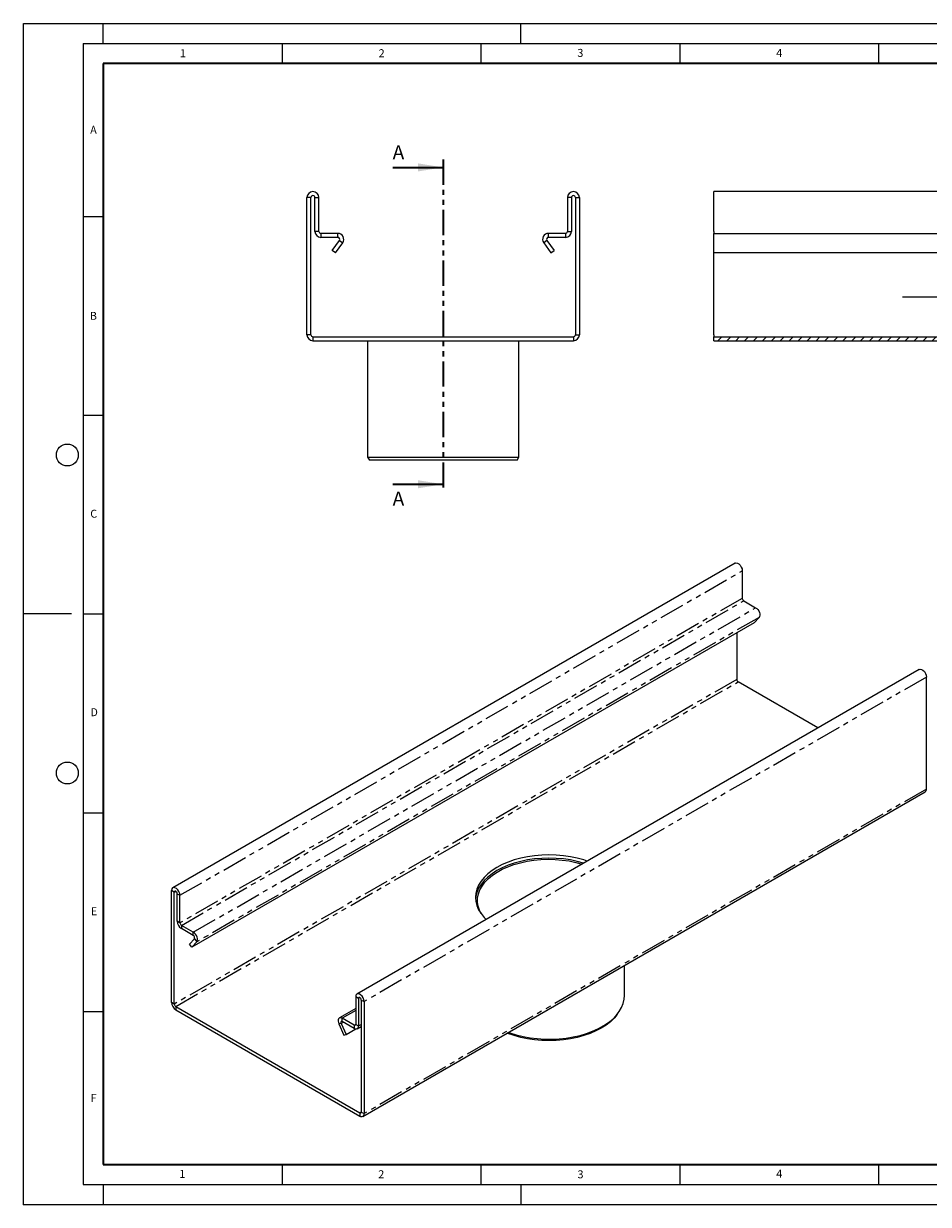
# Model space of a CAD drawing. Units: millimetres. Extents: x 0 to 420, y 0 to 297.
# Drawn here: x 0 to 228, y 0 to 297 of the extents above; entities that cross this region are included whole.
import ezdxf

# ---------------------------------------------------------------- set-up
doc = ezdxf.new("R2010")
doc.units = ezdxf.units.MM
doc.header["$PDSIZE"] = -1
doc.linetypes.add('PHANTOM', pattern=[12.7, 6.35, -1.27, 1.27, -1.27, 1.27, -1.27])
doc.styles.add('SLDTEXTSTYLE0', font='TXT', dxfattribs={"width": 0.605})
doc.styles.add('SLDTEXTSTYLE2', font='TXT', dxfattribs={"width": 0.75})

# ---------------------------------------------------------------- blocks, each defined once
blk = doc.blocks.new('SW_NOTE_0_4')
at = {"color": 0, "linetype": 'Continuous', "lineweight": 18}
blk.add_line((-38.89, 0), (0, 0), dxfattribs=at)

msp = doc.modelspace()

# ---------------------------------------------------------------- hatches: boundary and pattern name
at = {"linetype": 'Continuous', "lineweight": 18}
h = msp.add_hatch(dxfattribs=at)
h.set_pattern_fill('ANSI31', scale=0.5, style=0)
h.paths.add_polyline_path([(173.5928, 218.2326), (173.5928, 217.2326), (255.0928, 217.2326), (255.0928, 218.2326)], flags=0)

# ---------------------------------------------------------------- linework, layer by layer
at = {"color": 7, "linetype": 'Continuous', "lineweight": 18}
for p, q in [((0, 0), (0, 297)), ((0, 297), (420, 297)), ((20, 292), (20, 297)), ((125, 292), (125, 297)), ((15, 292), (415, 292)), ((15, 292), (15, 5)), ((65, 292), (65, 287)), ((115, 292), (115, 287)), ((165, 292), (165, 287)), ((215, 292), (215, 287)), ((15, 248.5), (20, 248.5)), ((15, 198.5), (20, 198.5)), ((12, 148.5), (0, 148.5)), ((15, 148.5), (20, 148.5)), ((15, 98.5), (20, 98.5)), ((15, 48.5), (20, 48.5)), ((65, 10), (65, 5)), ((115, 10), (115, 5)), ((165, 10), (165, 5)), ((215, 10), (215, 5)), ((15, 5), (415, 5)), ((20, 5), (20, 0)), ((125, 5), (125, 0)), ((0, 0), (420, 0))]:
    msp.add_line(p, q, dxfattribs=at)
at = {"color": 7, "linetype": 'Continuous', "lineweight": 35}
for p, q in [((20, 287), (20, 10)), ((410, 287), (20, 287)), ((92.8091, 260.8326), (105.5091, 260.8326)), ((92.8091, 181.1326), (105.5091, 181.1326)), ((20, 10), (415, 10))]:
    msp.add_line(p, q, dxfattribs=at)
at = {"color": 7, "linetype": 'PHANTOM', "lineweight": 35}
msp.add_line((105.5091, 262.8326), (105.5091, 179.1326), dxfattribs=at)
at = {"color": 7, "linetype": 'Continuous', "lineweight": 25}
for p, q in [((71.2591, 218.7326), (71.2591, 253.2326)), ((72.2591, 218.7326), (72.2591, 253.2326)), ((73.2591, 244.7326), (73.2591, 253.2326)), ((74.2591, 244.7326), (74.2591, 253.2326)), ((136.7591, 253.2326), (136.7591, 244.7326)), ((137.7591, 253.2326), (137.7591, 244.7326)), ((138.7591, 253.2326), (138.7591, 218.7326)), ((139.7591, 253.2326), (139.7591, 218.7326)), ((373.5928, 254.7326), (173.5928, 254.7326)), ((173.5928, 253.2326), (173.5928, 254.7326)), ((173.5928, 244.7326), (173.5928, 253.2326)), ((79.0091, 244.2326), (74.7591, 244.2326)), ((136.2591, 244.2326), (132.0091, 244.2326)), ((173.5928, 244.7326), (173.5928, 244.2326)), ((173.5928, 244.2326), (373.5928, 244.2326)), ((173.5928, 241.8722), (173.5928, 244.2326)), ((79.0091, 243.2326), (74.7591, 243.2326)), ((77.63, 239.8913), (79.4187, 242.4458)), ((78.4491, 239.3177), (80.2378, 241.8722)), ((130.7804, 241.8722), (132.5691, 239.3177)), ((131.5995, 242.4458), (133.3883, 239.8913)), ((136.2591, 243.2326), (132.0091, 243.2326)), ((173.5928, 239.3177), (173.5928, 241.8722)), ((78.4491, 239.3177), (77.63, 239.8913)), ((132.5691, 239.3177), (133.3883, 239.8913)), ((373.5928, 239.3177), (173.5928, 239.3177)), ((173.5928, 218.7326), (173.5928, 239.3177)), ((72.7591, 218.2326), (138.2591, 218.2326)), ((72.7591, 217.2326), (138.2591, 217.2326)), ((86.5091, 217.2326), (86.5091, 187.9826)), ((124.5091, 187.9826), (124.5091, 217.2326)), ((173.5928, 218.7326), (173.5928, 218.2326)), ((173.5928, 217.2326), (173.5928, 218.2326)), ((173.5928, 218.2326), (255.0928, 218.2326)), ((173.5928, 217.2326), (255.0928, 217.2326)), ((86.5091, 187.9826), (86.9421, 187.2326)), ((86.5091, 187.9826), (124.5091, 187.9826)), ((124.0761, 187.2326), (86.9421, 187.2326)), ((124.0761, 187.2326), (124.5091, 187.9826)), ((178.9227, 161.2887), (37.5013, 79.6479)), ((180.7333, 159.3773), (180.7333, 152.4367)), ((181.0868, 151.8243), (184.092, 150.0895)), ((183.6961, 146.3048), (42.2747, 64.664)), ((184.9609, 147.6605), (183.6961, 146.3048)), ((179.3191, 143.778), (179.3191, 132.023)), ((225.2382, 134.5513), (83.8168, 52.9105)), ((199.7352, 119.8288), (179.6726, 131.4107)), ((227.0488, 104.4693), (227.0488, 132.6399)), ((85.3167, 22.1417), (226.738, 103.7825)), ((37.1906, 50.7904), (37.1906, 78.9611)), ((37.8977, 50.3822), (37.8977, 78.5529)), ((38.6048, 71.2041), (38.6048, 78.1447)), ((39.3119, 70.7959), (39.3119, 77.7365)), ((42.6707, 68.4486), (39.6655, 70.1835)), ((42.6707, 67.6321), (39.6655, 69.367)), ((41.6955, 65.4667), (42.9603, 66.8225)), ((42.2747, 64.664), (41.6955, 65.4667)), ((42.2747, 64.664), (43.5395, 66.0197)), ((151.1197, 52.5212), (151.1197, 60.1289)), ((83.5061, 52.2237), (83.5061, 45.2831)), ((84.2132, 51.8155), (84.2132, 44.8749)), ((84.9203, 51.4073), (84.9203, 23.2367)), ((85.6274, 50.9991), (85.6274, 22.8285)), ((38.2512, 49.7699), (84.5667, 23.0325)), ((38.2512, 48.9533), (84.5667, 22.2159)), ((83.5061, 49.26), (79.3974, 46.8881)), ((149.0695, 47.5337), (149.4648, 48.0441)), ((79.2785, 45.3881), (80.5433, 42.572)), ((79.8577, 45.522), (81.1225, 42.706)), ((83.1525, 45.079), (80.1473, 46.8138)), ((83.1525, 44.2624), (80.1473, 45.9973)), ((83.9025, 44.1882), (84.9203, 44.7757)), ((80.5433, 42.572), (81.1225, 42.706)), ((81.1225, 42.706), (83.5721, 44.1201))]:
    msp.add_line(p, q, dxfattribs=at)
at = {"color": 8, "linetype": 'PHANTOM', "lineweight": 18}
for p, q in [((72.2591, 253.2326), (71.2591, 253.2326)), ((73.2591, 253.2326), (74.2591, 253.2326)), ((137.7591, 253.2326), (136.7591, 253.2326)), ((138.7591, 253.2326), (139.7591, 253.2326)), ((74.2591, 244.7326), (73.2591, 244.7326)), ((74.7591, 244.2326), (74.7591, 243.2326)), ((79.0091, 243.2326), (79.0091, 244.2326)), ((132.0091, 243.2326), (132.0091, 244.2326)), ((136.2591, 244.2326), (136.2591, 243.2326)), ((136.7591, 244.7326), (137.7591, 244.7326)), ((79.4187, 242.4458), (80.2378, 241.8722)), ((131.5995, 242.4458), (130.7804, 241.8722)), ((72.2591, 218.7326), (71.2591, 218.7326)), ((72.7591, 218.2326), (72.7591, 217.2326)), ((138.2591, 218.2326), (138.2591, 217.2326)), ((138.7591, 218.7326), (139.7591, 218.7326)), ((39.3119, 77.7365), (180.7333, 159.3773)), ((180.7333, 152.4367), (39.3119, 70.7959)), ((39.6655, 70.1835), (181.0868, 151.8243)), ((42.6707, 68.4486), (184.092, 150.0895)), ((184.9609, 147.6605), (43.5395, 66.0197)), ((179.3191, 132.023), (37.8977, 50.3822)), ((38.2512, 49.7699), (179.6726, 131.4107)), ((227.0488, 132.6399), (85.6274, 50.9991)), ((227.0488, 104.4693), (85.6274, 22.8285)), ((37.8977, 78.5529), (37.1906, 78.9611)), ((37.8977, 78.5529), (38.2513, 78.757)), ((38.6048, 78.1447), (39.3119, 77.7365)), ((39.3119, 70.7959), (38.6048, 71.2041)), ((39.6655, 70.1835), (39.6655, 69.367)), ((42.6707, 67.6321), (42.6707, 68.4486)), ((42.9603, 66.8225), (43.5395, 66.0197)), ((37.8977, 50.3822), (37.1906, 50.7904)), ((84.2132, 51.8155), (83.5061, 52.2237)), ((84.5668, 52.0197), (84.2132, 51.8155)), ((84.9203, 51.4073), (85.6274, 50.9991)), ((38.2512, 49.7699), (38.2512, 48.9533)), ((83.5061, 48.7528), (80.1473, 46.8138)), ((79.8577, 45.522), (79.2785, 45.3881)), ((79.8577, 45.522), (80.4141, 45.8433)), ((80.1473, 45.9973), (80.1473, 46.8138)), ((83.5061, 45.2831), (83.1525, 45.079)), ((83.1525, 45.079), (83.1525, 44.2624)), ((83.5061, 45.2831), (84.2132, 44.8749)), ((84.2132, 44.8749), (84.9203, 45.2831)), ((84.9203, 23.2366), (84.5667, 23.0325)), ((84.5667, 23.0325), (84.5667, 22.2159)), ((84.9203, 23.2367), (85.6274, 22.8285))]:
    msp.add_line(p, q, dxfattribs=at)
at = {"color": 7, "linetype": 'Continuous', "lineweight": 25, "flags": 128}
for points in [[(178.9227, 161.2887), (179.1423, 161.3565), (179.4884, 161.3021), (179.8568, 161.0895), (180.2029, 160.7442), (180.4851, 160.3078), (180.6693, 159.8331), (180.7333, 159.3773)], [(184.092, 150.0895), (184.3777, 149.8793), (184.6423, 149.5941), (184.8662, 149.255), (185.0328, 148.8871), (185.13, 148.5175), (185.1504, 148.1735), (185.0926, 147.8807), (184.9609, 147.6605)], [(225.2382, 134.5513), (225.4578, 134.6191), (225.8039, 134.5648), (226.1723, 134.3521), (226.5184, 134.0068), (226.8006, 133.5705), (226.9848, 133.0958), (227.0488, 132.6399)], [(141.7346, 86.3457), (140.8405, 86.6403), (139.1993, 87.0884), (137.4899, 87.4415), (135.7288, 87.6962), (133.933, 87.85), (132.1197, 87.9014), (130.3064, 87.85), (128.5105, 87.6962), (126.7494, 87.4415), (125.04, 87.0884), (123.3988, 86.6403), (121.8416, 86.1015), (120.3834, 85.4772), (119.0382, 84.7734), (117.819, 83.9968), (116.7375, 83.155), (115.8041, 82.256), (115.0279, 81.3086), (114.4163, 80.3218), (113.9751, 79.3051), (113.7088, 78.2684), (113.6197, 77.2216), (113.7088, 76.1748), (113.9751, 75.138), (114.4163, 74.1214), (115.0279, 73.1346), (115.8041, 72.1871), (116.3145, 71.671)], [(140.834, 85.8258), (139.1993, 86.2719), (137.4899, 86.625), (135.7288, 86.8797), (133.933, 87.0334), (132.1197, 87.0849), (130.3064, 87.0334), (128.5105, 86.8797), (126.7494, 86.625), (125.04, 86.2719), (123.3988, 85.8238), (121.8416, 85.285), (120.3834, 84.6607), (119.0382, 83.9568), (117.819, 83.1802), (116.7375, 82.3384), (115.8041, 81.4395), (115.0279, 80.492), (114.4163, 79.5052), (113.9751, 78.4886), (113.7088, 77.4518), (113.6332, 76.8133)], [(115.0608, 73.0891), (114.6223, 73.9667), (114.2887, 74.9845), (114.1323, 76.0165), (114.1546, 77.0523), (114.3555, 78.0817), (114.733, 79.0945), (115.2833, 80.0805), (116.0009, 81.03), (116.8786, 81.9335), (117.9079, 82.782), (119.0784, 83.5672), (120.3785, 84.2813), (121.7953, 84.917), (123.3147, 85.4681), (124.9216, 85.9292), (126.6001, 86.2956), (128.3334, 86.5637), (130.1043, 86.7309), (131.8953, 86.7954), (133.6885, 86.7567), (135.4661, 86.6151), (137.2104, 86.372), (138.9042, 86.0298), (140.464, 85.6122)], [(39.3119, 77.7365), (39.2479, 78.1923), (39.0638, 78.667), (38.7816, 79.1033), (38.4354, 79.4487), (38.0671, 79.6613), (37.7209, 79.7157), (37.4387, 79.6051), (37.2546, 79.3431), (37.1906, 78.9611)], [(38.6048, 78.1447), (38.5779, 78.3165), (38.5012, 78.4932), (38.3865, 78.6479), (38.2512, 78.7571), (38.1159, 78.8041), (38.0012, 78.7818), (37.9246, 78.6936), (37.8977, 78.5529)], [(43.5395, 66.0197), (43.6713, 66.2399), (43.7291, 66.5327), (43.7086, 66.8767), (43.6115, 67.2463), (43.4448, 67.6142), (43.2209, 67.9533), (42.9563, 68.2385), (42.6707, 68.4486)], [(85.6274, 50.9991), (85.5634, 51.4549), (85.3793, 51.9297), (85.0971, 52.366), (84.7509, 52.7113), (84.3826, 52.9239), (84.0364, 52.9783), (83.7542, 52.8678), (83.57, 52.6057), (83.5061, 52.2237)], [(84.9203, 51.4073), (84.8934, 51.5791), (84.8167, 51.7558), (84.702, 51.9105), (84.5667, 52.0197), (84.4314, 52.0667), (84.3167, 52.0444), (84.2401, 51.9562), (84.2132, 51.8155)], [(121.9146, 43.2692), (122.2903, 43.1346), (123.9054, 42.6308), (125.5973, 42.2193), (127.3501, 41.904), (129.1474, 41.6878), (130.9725, 41.5728), (132.8083, 41.56), (134.6376, 41.6495), (136.4434, 41.8405), (138.2089, 42.1313), (139.9175, 42.5191), (141.5533, 43.0002), (143.1011, 43.5703), (144.5462, 44.2239), (145.8754, 44.955), (147.0762, 45.7568), (148.1373, 46.6217), (149.0488, 47.5416), (149.8023, 48.5081), (150.3907, 49.5121), (150.8085, 50.5441), (151.0518, 51.5946), (151.1197, 52.5212)], [(149.0695, 47.5337), (148.4943, 46.8561), (147.5576, 45.9539), (146.4721, 45.1091), (145.2485, 44.3297), (143.8984, 43.6233), (142.4349, 42.9967), (140.8721, 42.4559), (139.225, 42.0062), (137.5094, 41.6519), (135.7419, 41.3963), (133.9396, 41.2419), (132.1197, 41.1903), (130.2998, 41.2419), (128.4974, 41.3963), (126.73, 41.6519), (125.0144, 42.0062), (123.3673, 42.4559), (121.8044, 42.9967), (121.5888, 43.0811)], [(80.1473, 46.8138), (79.8616, 46.9335), (79.5971, 46.9538), (79.3732, 46.8732), (79.2065, 46.6977), (79.1094, 46.4403), (79.0889, 46.1199), (79.1467, 45.7603), (79.2785, 45.3881)], [(80.1473, 45.9973), (80.0521, 46.0372), (79.9639, 46.0439), (79.8893, 46.0171), (79.8337, 45.9586), (79.8013, 45.8728), (79.7945, 45.766), (79.8138, 45.6461), (79.8577, 45.522)]]:
    msp.add_lwpolyline(points, dxfattribs=at)
at = {"color": 7, "linetype": 'Continuous', "lineweight": 18}
for centre in [(11, 188.5), (11, 108.5)]:
    msp.add_circle(centre, 2.75, dxfattribs=at)
at = {"color": 7, "linetype": 'Continuous', "lineweight": 25}
for centre, radius, start, end in [((72.7591, 253.2326), 1.5, 0, 180), ((72.7591, 253.2326), 0.5, 0, 180), ((138.2591, 253.2326), 1.5, 0, 180), ((138.2591, 253.2326), 0.5, 0, 180), ((74.7591, 244.7326), 1.5, 180, 270), ((74.7591, 244.7326), 0.5, 180, 270), ((79.0091, 242.7326), 1.5, 325, 90), ((132.0091, 242.7326), 1.5, 90, 215), ((136.2591, 244.7326), 1.5, 270, 360), ((136.2591, 244.7326), 0.5, 270, 0), ((79.0091, 242.7326), 0.5, 325, 90), ((132.0091, 242.7326), 0.5, 90, 215), ((72.7591, 218.7326), 1.5, 180, 270), ((72.7591, 218.7326), 0.5, 180, 270), ((138.2591, 218.7326), 1.5, 270, 0), ((138.2591, 218.7326), 0.5, 270, 0), ((181.5009, 152.4716), 0.7684, 182.605478, 237.394522), ((180.0867, 132.058), 0.7684, 182.605478, 237.394522), ((226.3352, 104.3784), 0.7193, 304.056351, 7.25583), ((40.9076, 71.3089), 2.3052, 182.605478, 237.394522), ((40.0795, 70.8308), 0.7684, 182.605478, 237.394522), ((42.3772, 67.0705), 0.6337, 336.956364, 62.40883), ((39.4934, 50.8952), 2.3052, 182.605478, 237.394522), ((38.6653, 50.4172), 0.7684, 182.605478, 237.394522), ((83.2905, 45.2482), 0.2184, 230.796715, 9.214037), ((83.5666, 44.77), 0.6551, 230.796715, 9.214037), ((84.7048, 23.2017), 0.2184, 230.796715, 9.214037), ((84.9808, 22.7236), 0.6551, 230.796715, 9.214037)]:
    msp.add_arc(centre, radius, start, end, dxfattribs=at)
msp.add_point((0, 0))
at = {"color": 7, "linetype": 'Continuous', "lineweight": 35}
for points in [[(105.5091, 260.8326), (99.1591, 261.8486), (99.1591, 259.8166)], [(105.5091, 181.1326), (99.1591, 182.1486), (99.1591, 180.1166)]]:
    msp.add_solid(points, dxfattribs=at)

# ---------------------------------------------------------------- block references
at = {"color": 179, "linetype": 'Continuous', "lineweight": 18}
msp.add_blockref('SW_NOTE_0_4', (259.9362, 228.3041), dxfattribs=at)

# ---------------------------------------------------------------- texts
at = {"color": 7, "linetype": 'Continuous', "lineweight": 18, "char_height": 2, "attachment_point": 2, "style": 'SLDTEXTSTYLE0'}
for s, insert in [('1', (40.051, 290.553)), ('2', (90.0332, 290.5567)), ('3', (140.0166, 290.6379)), ('4', (190.03, 290.6343)), ('A', (17.561, 271.2966)), ('B', (17.5517, 224.4926)), ('C', (17.6275, 174.7262)), ('D', (17.7359, 124.8018)), ('E', (17.6898, 74.7268)), ('F', (17.5937, 27.7733)), ('1', (39.9009, 8.6623)), ('2', (89.9334, 8.5904)), ('3', (140.0453, 8.5647)), ('4', (190.0227, 8.7073))]:
    msp.add_mtext(s, dxfattribs=dict(at, insert=insert))
at = {"color": 7, "linetype": 'Continuous', "char_height": 3.5, "attachment_point": 1, "style": 'SLDTEXTSTYLE2'}
for insert in [(92.8091, 266.3889), (92.8091, 179.2824)]:
    msp.add_mtext('A', dxfattribs=dict(at, insert=insert))

doc.saveas('drawing.dxf')
